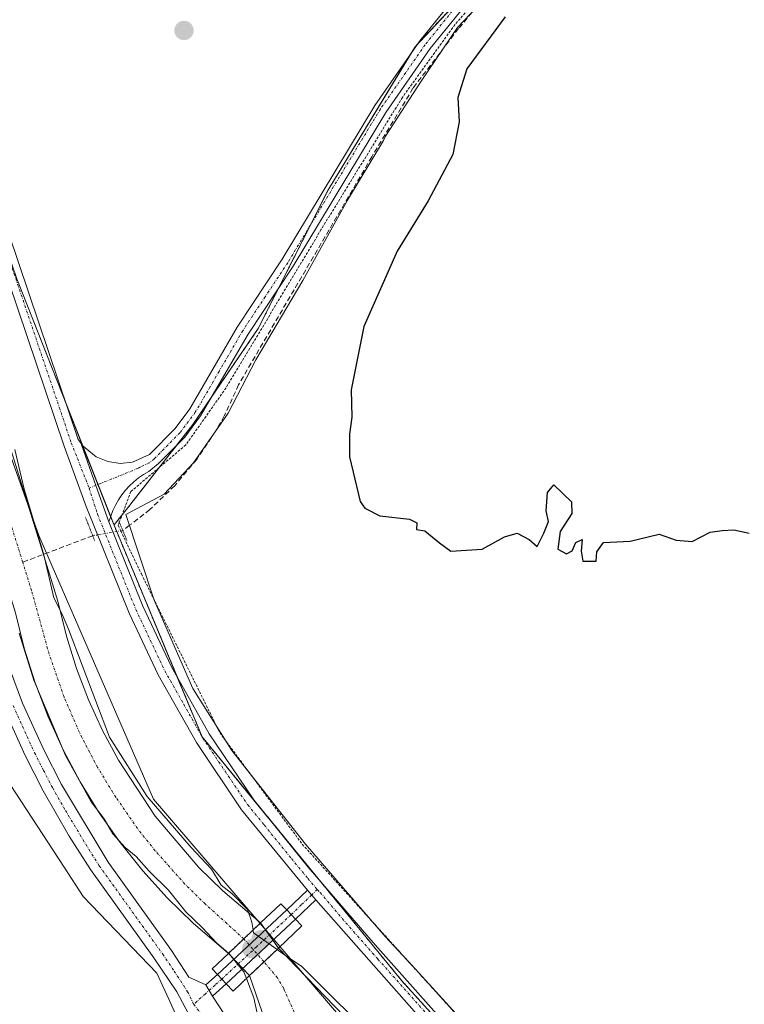
# Model space of a CAD drawing. Units: metres. Extents: x 632143 to 635591, y 4685727 to 4688106.
# Drawn here: x 634161 to 634302, y 4687555 to 4687746 of the extents above; entities that cross this region are included whole.
import ezdxf

# ---------------------------------------------------------------- set-up
doc = ezdxf.new("R2010")
doc.units = ezdxf.units.M
doc.header["$MEASUREMENT"] = 0
for name, pattern in [('TRAZO_Y_PUNTO', [1, 0.5, -0.25, 0, -0.25]), ('TRAZOS', [0.75, 0.5, -0.25]), ('TRAZOS2', [0.375, 0.25, -0.125]), ('TRAZOSX2', [1.5, 1, -0.5])]:
    doc.linetypes.add(name, pattern=pattern)
for name, color, linetype, lineweight in [('Arbolado forestal', 92, 'TRAZOS', 0), ('Arbolado forestal CxS', 92, 'Continuous', 0), ('Carátula', 7, 'Continuous', 5), ('Corriente artificial Cxs', 5, 'Continuous', 13), ('Corriente artificial eje', 142, 'TRAZO_Y_PUNTO', 0), ('Corriente artificial eje oculto', 133, 'TRAZO_Y_PUNTO', 0), ('Corriente artificial lineal', 5, 'TRAZOSX2', 13), ('Corriente artificial lineal oculto', 135, 'TRAZO_Y_PUNTO', 13), ('Corriente artificial oculto Cxs', 133, 'Continuous', 13), ('Corriente artificial superficial', 5, 'Continuous', 13), ('Corriente artificial superficial oculto', 133, 'TRAZO_Y_PUNTO', 13), ('Cultivos herbáceos CxS', 92, 'Continuous', 0), ('Curva de nivel maestra', 36, 'Continuous', 30), ('Curva de nivel normal', 36, 'Continuous', 0), ('Entidad de ámbito territorial', 19, 'Continuous', 0), ('Entidad de ámbito territorial CxS', 92, 'Continuous', 0), ('Espacio natural protegido', 2, 'Continuous', 13), ('Espacio natural protegido CxS', 2, 'Continuous', 0), ('Pista no pavimentada', 254, 'Continuous', 13), ('Pista no pavimentada Cxs', 254, 'Continuous', 0), ('Pista pavimentada eje', 135, 'TRAZO_Y_PUNTO', 0), ('Puente', 1, 'Continuous', 0), ('Puente Cxs', 1, 'Continuous', 13), ('Puente lineal', 2, 'TRAZOS2', 0), ('Punto de cota en construcción elevada', 7, 'Continuous', 0), ('Punto de cota en terreno', 7, 'Continuous', 0), ('Suelo desnudo', 252, 'Continuous', 0), ('Suelo desnudo CxS', 43, 'Continuous', 0), ('Valla', 19, 'TRAZOS', 0)]:
    doc.layers.add(name, color=color, linetype=linetype, lineweight=lineweight)

# ---------------------------------------------------------------- blocks, each defined once
blk = doc.blocks.new('*U160')
at = {"layer": 'Espacio natural protegido', "color": 2, "linetype": 'Continuous', "lineweight": 13}
blk.add_polyline3d([(634253.99, 4687544.42, 371.36), (634238.23, 4687561.67, 371.38), (634232.37, 4687568.08, 371.38), (634216.82, 4687586, 371.33), (634202.53, 4687604.19, 371.34), (634194.96, 4687616.27, 371.29), (634187.42, 4687633.43, 371.22), (634181.93, 4687650.12, 371.02), (634189.36, 4687654.07, 370.8), (634195.1, 4687660.14, 370.99), (634201.8, 4687669.79, 371.43), (634207.22, 4687680.18, 371.7), (634216.36, 4687695.6, 371.81), (634224.99, 4687711.25, 371.82), (634232.04, 4687722.82, 371.79), (634232.4, 4687723.71, 371.73), (634239.34, 4687734.39, 372.12), (634246.4, 4687744.8, 371.91), (634252.77, 4687751.53, 372.36)], dxfattribs=at)
blk = doc.blocks.new('*U161')
at = {"layer": 'Espacio natural protegido', "color": 2, "linetype": 'Continuous', "lineweight": 13}
blk.add_polyline3d([(634253.99, 4687544.42, 371.36), (634238.23, 4687561.67, 371.38), (634232.37, 4687568.08, 371.38), (634216.82, 4687586, 371.33), (634202.53, 4687604.19, 371.34), (634194.96, 4687616.27, 371.29), (634187.42, 4687633.43, 371.22), (634181.93, 4687650.12, 371.02), (634189.36, 4687654.07, 370.8), (634195.1, 4687660.14, 370.99), (634201.8, 4687669.79, 371.43), (634207.22, 4687680.18, 371.7), (634216.36, 4687695.6, 371.81), (634224.99, 4687711.25, 371.82), (634232.04, 4687722.82, 371.79), (634232.4, 4687723.71, 371.73), (634239.34, 4687734.39, 372.12), (634246.4, 4687744.8, 371.91), (634252.77, 4687751.53, 372.36)], dxfattribs=at)
blk = doc.blocks.new('*U162')
at = {"layer": 'Espacio natural protegido', "color": 2, "linetype": 'Continuous', "lineweight": 13}
blk.add_polyline3d([(634253.99, 4687544.42, 371.36), (634238.23, 4687561.67, 371.38), (634232.37, 4687568.08, 371.38), (634216.82, 4687586, 371.33), (634202.53, 4687604.19, 371.34), (634194.96, 4687616.27, 371.29), (634187.42, 4687633.43, 371.22), (634181.93, 4687650.12, 371.02), (634189.36, 4687654.07, 370.8), (634195.1, 4687660.14, 370.99), (634201.8, 4687669.79, 371.43), (634207.22, 4687680.18, 371.7), (634216.36, 4687695.6, 371.81), (634224.99, 4687711.25, 371.82), (634232.04, 4687722.82, 371.79), (634232.4, 4687723.71, 371.73), (634239.34, 4687734.39, 372.12), (634246.4, 4687744.8, 371.91), (634252.77, 4687751.53, 372.36)], dxfattribs=at)
blk = doc.blocks.new('*U163')
at = {"layer": 'Curva de nivel normal', "color": 36, "linetype": 'Continuous', "lineweight": 0}
blk.add_polyline3d([(634161.16, 4687627.04, 370), (634163.99, 4687617.88, 370), (634170.2, 4687603.27, 370), (634175.18, 4687594.25, 370), (634177.72, 4687590.94, 370), (634179.38, 4687587.99, 370), (634181.76, 4687585.37, 370), (634183.94, 4687583.63, 370), (634186.47, 4687580.74, 370), (634190.18, 4687577.04, 370), (634193.6, 4687572.83, 370), (634196.82, 4687569.72, 370), (634199.53, 4687566.81, 370), (634201.89, 4687564.8, 370)], dxfattribs=at)
blk = doc.blocks.new('5PATER')
at = {"layer": 'Carátula', "linetype": 'Continuous', "lineweight": 5}
h = blk.add_hatch(color=250, dxfattribs=at)
edge = h.paths.add_edge_path()
edge.add_ellipse((0, 0.01), major_axis=(-1.33, -1.34), ratio=0.999422, start_angle=0, end_angle=360)
blk = doc.blocks.new('5PANOT')
at = {"layer": 'Carátula', "linetype": 'Continuous', "lineweight": 5}
h = blk.add_hatch(color=1, dxfattribs=at)
edge = h.paths.add_edge_path()
edge.add_arc((0, 0), 1.89, 270.0012, 630.0012)

msp = doc.modelspace()

# ---------------------------------------------------------------- linework, layer by layer
at = {"layer": 'Arbolado forestal', "color": 92, "linetype": 'TRAZOS', "lineweight": 0}
for points in [[(634299.74, 4687800.41, 371.98), (634287.38, 4687791.9, 371.98), (634277.12, 4687782.6, 371.96), (634250.69, 4687754.44, 371.65), (634238.76, 4687741.72, 371.58), (634238.15, 4687741.07, 371.59), (634237.07, 4687739.29, 371.68), (634221.2, 4687713.09, 371.6), (634217.85, 4687706.46, 371.54), (634211.61, 4687694.11, 371.51), (634207.64, 4687686.25, 371.56), (634198.65, 4687673.06, 371.35), (634194.92, 4687667.59, 371.32), (634191.73, 4687663.5, 371.48), (634188.39, 4687659.25, 371.25), (634182.24, 4687651.37, 371.14), (634181.16, 4687650, 371.06), (634179.66, 4687648.08, 371.09), (634179.66, 4687648.08, 371.09), (634179.62, 4687648.03, 371.1)], [(634179.62, 4687648.03, 371.1), (634180.14, 4687646.78, 371.13), (634191.92, 4687618.49, 371.4), (634196.76, 4687606.85, 371.55), (634207.6, 4687593.61, 371.48), (634219.23, 4687579.4, 371.49), (634235.58, 4687559.44, 371.63), (634251.69, 4687541.62, 371.62), (634255.21, 4687538.51, 371.57), (634271.67, 4687523.95, 371.52), (634282.83, 4687514.08, 371.7), (634285.02, 4687512.14, 371.77), (634286.57, 4687510.77, 371.8), (634310.19, 4687489.88, 371.67), (634327.37, 4687479.09, 371.78), (634341.73, 4687470.08, 371.9), (634348.9, 4687465.57, 371.83), (634353.43, 4687462.73, 371.89)]]:
    msp.add_polyline3d(points, dxfattribs=at)
at = {"layer": 'Arbolado forestal CxS', "color": 92, "linetype": 'Continuous', "lineweight": 0}
msp.add_polyline3d([(634251.69, 4687541.62, 371.62), (634235.58, 4687559.44, 371.63), (634196.76, 4687606.85, 371.55), (634179.62, 4687648.03, 371.1), (634179.66, 4687648.08, 371.09), (634179.66, 4687648.08, 371.09), (634182.24, 4687651.37, 371.14), (634194.92, 4687667.59, 371.32), (634207.64, 4687686.25, 371.56), (634221.2, 4687713.09, 371.6), (634238.15, 4687741.07, 371.59), (634277.12, 4687782.6, 371.96)], dxfattribs=at)
at = {"layer": 'Corriente artificial Cxs', "color": 5, "linetype": 'Continuous', "lineweight": 13}
for points in [[(634148.34, 4687698.69, 369.78), (634165.76, 4687642.73, 369.87), (634168.7, 4687633.28, 370.11), (634170.39, 4687626.42, 369.77), (634172.34, 4687620.19, 369.63), (634174.68, 4687614.08, 369.71), (634177.38, 4687608.13, 369.73), (634180.46, 4687602.36, 369.73), (634187.64, 4687591.45, 369.85), (634196.13, 4687581.5, 369.54), (634200.8, 4687576.94, 369.86), (634208.11, 4687570.68, 370.46), (634208.11, 4687570.68, 370.46), (634201.86, 4687564.77, 370.38), (634195.03, 4687570.63, 370.22), (634189.97, 4687575.56, 370.12), (634185.22, 4687580.8, 370.2), (634180.8, 4687586.31, 369.92), (634176.74, 4687592.09, 369.81), (634173.04, 4687598.11, 369.93), (634169.71, 4687604.35, 369.93), (634166.79, 4687610.78, 369.88), (634164.26, 4687617.38, 369.81), (634162.15, 4687624.12, 369.87), (634160.46, 4687630.99, 369.78)], [(634212.09, 4687542.66, 369.76), (634205.95, 4687560.45, 369.64), (634211.6, 4687565.79, 370.24), (634233.42, 4687543.19, 370)]]:
    msp.add_polyline3d(points, dxfattribs=at)
at = {"layer": 'Corriente artificial eje', "color": 142, "linetype": 'TRAZO_Y_PUNTO', "lineweight": 0}
for points in [[(634161.86, 4687640.84, 369.35), (634151.47, 4687674.2, 369.29)], [(634204.85, 4687567.59, 369.81), (634197.37, 4687574.35, 369.44), (634193.4, 4687578.23, 369.34), (634187.62, 4687584.74, 369.47), (634184.17, 4687589.03, 369.44), (634179.98, 4687595.14, 369.3), (634176.42, 4687600.91, 369.31), (634172.87, 4687607.75, 369.42), (634169.9, 4687614.62, 369.36), (634167, 4687622.96, 369.28), (634163.59, 4687635.28, 369.5), (634161.86, 4687640.84, 369.35)], [(634215.5, 4687551.34, 369.54), (634212.61, 4687557.94, 369.4), (634211.37, 4687560.01, 369.46), (634208.78, 4687563.13, 369.64)]]:
    msp.add_polyline3d(points, dxfattribs=at)
at = {"layer": 'Corriente artificial eje oculto', "color": 133, "linetype": 'TRAZO_Y_PUNTO', "lineweight": 0}
msp.add_polyline3d([(634208.78, 4687563.13, 369.64), (634208.78, 4687563.13, 369.64), (634204.85, 4687567.59, 369.81)], dxfattribs=at)
at = {"layer": 'Corriente artificial lineal', "color": 5, "linetype": 'TRAZOSX2', "lineweight": 13}
for points in [[(634315.8, 4687807.09, 372.4), (634309.24, 4687803.13, 372.14), (634300.85, 4687797.46, 372.27), (634294.73, 4687793.68, 372.19), (634290.94, 4687790.84, 372.52), (634287.02, 4687788.32, 372.09), (634283.9, 4687785.71, 372.6), (634268.84, 4687769.73, 372.42), (634253.15, 4687752.37, 372.29), (634246.61, 4687744.62, 371.96), (634237.75, 4687733.02, 371.99), (634229.75, 4687719.69, 372.12), (634203.84, 4687675.35, 371.66), (634201.05, 4687669.29, 371.41), (634199.41, 4687666.37, 371.36), (634195.7, 4687660.83, 370.96), (634191.41, 4687655.71, 370.82), (634186.6, 4687651.08, 370.7), (634182.65, 4687648.01, 370.87), (634181.32, 4687646.98, 371.01)], [(634175.48, 4687645.99, 371.33), (634161.86, 4687640.84, 369.35)]]:
    msp.add_polyline3d(points, dxfattribs=at)
at = {"layer": 'Corriente artificial lineal oculto', "color": 135, "linetype": 'TRAZO_Y_PUNTO', "lineweight": 13}
msp.add_polyline3d([(634181.32, 4687646.98, 371.01), (634175.48, 4687645.99, 371.33)], dxfattribs=at)
at = {"layer": 'Corriente artificial oculto Cxs', "color": 133, "linetype": 'Continuous', "lineweight": 13}
msp.add_polyline3d([(634211.6, 4687565.79, 370.24), (634205.95, 4687560.45, 369.64), (634201.86, 4687564.77, 370.38), (634208.11, 4687570.68, 370.46), (634211.6, 4687565.79, 370.24)], close=True, dxfattribs=at)
at = {"layer": 'Corriente artificial superficial', "color": 5, "linetype": 'Continuous', "lineweight": 13}
for points in [[(634201.86, 4687564.77, 370.38), (634195.03, 4687570.63, 370.22), (634189.97, 4687575.56, 370.12), (634185.22, 4687580.8, 370.2), (634180.8, 4687586.31, 369.92), (634176.74, 4687592.09, 369.81), (634173.04, 4687598.11, 369.93), (634169.71, 4687604.35, 369.93), (634166.79, 4687610.78, 369.88), (634164.26, 4687617.38, 369.81), (634162.15, 4687624.12, 369.87), (634160.46, 4687630.99, 369.78), (634147.53, 4687672.52, 369.85), (634140.21, 4687696.05, 370.02), (634105.98, 4687797.16, 369.43), (634087.23, 4687855.73, 369.62), (634083.56, 4687869.07, 369.93), (634077.87, 4687897.47, 369.81), (634067.73, 4687944.01, 369.31), (634050.25, 4688021.71, 369.61), (634037.74, 4688076.45, 369.7)], [(634047.15, 4688076.63, 368.93), (634053.42, 4688048.99, 369.08), (634058.6, 4688023.56, 369.11), (634076.08, 4687945.86, 369.37), (634086.24, 4687899.22, 369.35), (634088.02, 4687890.35, 369.61), (634091.88, 4687871.05, 369.78), (634095.43, 4687858.17, 369.82), (634114.1, 4687799.83, 369.77), (634148.34, 4687698.69, 369.78), (634165.76, 4687642.73, 369.87), (634168.7, 4687633.28, 370.11), (634170.39, 4687626.42, 369.77), (634172.34, 4687620.19, 369.63), (634174.68, 4687614.08, 369.71), (634177.38, 4687608.13, 369.73), (634180.46, 4687602.36, 369.73), (634187.64, 4687591.45, 369.85), (634196.13, 4687581.5, 369.54), (634200.8, 4687576.94, 369.86), (634208.11, 4687570.68, 370.46)], [(634208.11, 4687570.68, 370.46), (634204.85, 4687567.59, 369.81), (634201.86, 4687564.77, 370.38)], [(634205.95, 4687560.45, 369.64), (634208.78, 4687563.13, 369.64), (634211.6, 4687565.79, 370.24)], [(634211.6, 4687565.79, 370.24), (634233.42, 4687543.19, 370), (634247.18, 4687526.29, 370.15), (634255.6, 4687517.57, 370.07), (634283.44, 4687486.94, 370.29), (634289.07, 4687481.94, 370.27), (634295.22, 4687477.97, 370.1), (634345.07, 4687457.18, 370.62), (634512.97, 4687388.66, 370.11), (634558.83, 4687368.03, 370.6), (634566.98, 4687363.37, 370.47), (634573.62, 4687358.6, 370.46), (634581.56, 4687351.4, 370.34), (634587.86, 4687344.13, 370.56), (634633.17, 4687271.02, 371.11), (634645.28, 4687253.9, 371.1)], [(634212.09, 4687542.66, 369.76), (634205.95, 4687560.45, 369.64)]]:
    msp.add_polyline3d(points, dxfattribs=at)
at = {"layer": 'Corriente artificial superficial oculto', "color": 133, "linetype": 'TRAZO_Y_PUNTO', "lineweight": 13}
for points in [[(634208.11, 4687570.68, 370.46), (634204.85, 4687567.59, 369.81), (634201.86, 4687564.77, 370.38)], [(634208.11, 4687570.68, 370.46), (634211.6, 4687565.79, 370.24)], [(634205.95, 4687560.45, 369.64), (634201.86, 4687564.77, 370.38)], [(634205.95, 4687560.45, 369.64), (634208.78, 4687563.13, 369.64), (634211.6, 4687565.79, 370.24)]]:
    msp.add_polyline3d(points, dxfattribs=at)
at = {"layer": 'Cultivos herbáceos CxS', "color": 92, "linetype": 'Continuous', "lineweight": 0}
for points in [[(634179.62, 4687648.03, 371.1), (634178.95, 4687649.72, 371.25), (634176.49, 4687655.95, 371.49), (634173.51, 4687663.48, 371.32), (634170.43, 4687671.28, 371.33), (634160.69, 4687695.97, 371.35), (634132.63, 4687778.04, 371.3), (634123.58, 4687808.67, 371.25), (634111.51, 4687849.51, 371.36), (634101.89, 4687892.86, 371.03), (634101.81, 4687893.25, 371.01), (634101.66, 4687893.89, 370.98), (634066.77, 4688051.1, 370.47), (634061.05, 4688076.89, 370.25)], [(634299.74, 4687800.41, 371.98), (634287.38, 4687791.9, 371.98), (634277.12, 4687782.6, 371.96), (634250.69, 4687754.44, 371.65), (634238.76, 4687741.72, 371.58), (634238.15, 4687741.07, 371.59), (634237.07, 4687739.29, 371.68), (634221.2, 4687713.09, 371.6), (634217.85, 4687706.46, 371.54), (634211.61, 4687694.11, 371.51), (634207.64, 4687686.25, 371.56), (634198.65, 4687673.06, 371.35), (634194.92, 4687667.59, 371.32), (634191.73, 4687663.5, 371.48), (634188.39, 4687659.25, 371.25), (634182.24, 4687651.37, 371.14), (634181.16, 4687650, 371.06), (634179.66, 4687648.08, 371.09), (634179.66, 4687648.08, 371.09), (634179.62, 4687648.03, 371.1)], [(634277.12, 4687782.6, 371.96), (634238.15, 4687741.07, 371.59), (634221.2, 4687713.09, 371.6), (634207.64, 4687686.25, 371.56), (634194.92, 4687667.59, 371.32), (634182.24, 4687651.37, 371.14), (634179.66, 4687648.08, 371.09), (634179.66, 4687648.08, 371.09), (634179.62, 4687648.03, 371.1), (634160.69, 4687695.97, 371.35)], [(634343.45, 4687181.21, 371.47), (634268.79, 4687311.35, 371.15), (634256.54, 4687330.35, 370.93), (634246.64, 4687345.71, 370.93), (634225.59, 4687392.25, 370.98), (634218.97, 4687414, 371.24), (634216.94, 4687420.69, 370.93), (634213.89, 4687430.72, 370.65), (634200.61, 4687509.16, 370.65), (634195.33, 4687544.6, 371.19), (634190.24, 4687555.87, 371.17), (634187.96, 4687560.93, 371.1), (634173.63, 4687575.83, 370.66), (634169.92, 4687581.51, 370.66), (634149.14, 4687613.3, 370.7), (634141.65, 4687639.22, 370.71), (634135.44, 4687665.73, 370.56), (634134.73, 4687668.73, 370.46), (634134.68, 4687668.7, 370.47)], [(634149.14, 4687613.3, 370.7), (634169.92, 4687581.51, 370.66), (634173.63, 4687575.83, 370.66), (634187.96, 4687560.93, 371.1), (634190.24, 4687555.87, 371.17), (634195.33, 4687544.59, 371.19), (634200.61, 4687509.15, 370.65), (634213.89, 4687430.72, 370.65), (634225.59, 4687392.25, 370.98), (634246.65, 4687345.71, 370.93), (634256.54, 4687330.35, 370.93), (634268.79, 4687311.35, 371.15), (634374.12, 4687127.77, 371.26)]]:
    msp.add_polyline3d(points, dxfattribs=at)
at = {"layer": 'Curva de nivel maestra', "color": 36, "linetype": 'Continuous', "lineweight": 30}
for points in [[(634255.67, 4687746.91, 375), (634248.25, 4687736.78, 375), (634246.48, 4687731.22, 375), (634246.74, 4687726.46, 375), (634245.51, 4687720.11, 375), (634240.73, 4687711.11, 375), (634234.68, 4687701.34, 375), (634228.22, 4687686.7, 375), (634225.75, 4687674.35, 375), (634225.85, 4687669.02, 375), (634225.41, 4687665.71, 375), (634225.41, 4687661.35, 375), (634227.46, 4687652.62, 375), (634228.36, 4687651.32, 375), (634231.31, 4687649.87, 375), (634237.08, 4687649.18, 375), (634238.48, 4687648.52, 375), (634238.44, 4687647.2, 375), (634240.04, 4687646.93, 375), (634242.88, 4687644.61, 375), (634245.1, 4687643, 375), (634251.23, 4687643.34, 375), (634255.57, 4687645.79, 375), (634258.02, 4687646.49, 375), (634260.36, 4687645.26, 375), (634261.89, 4687643.91, 375), (634263.18, 4687646.46, 375), (634264.1, 4687648.72, 375), (634263.65, 4687650.84, 375), (634263.92, 4687654.41, 375), (634265.16, 4687655.85, 375), (634268.54, 4687652.58, 375), (634268.61, 4687650.32, 375), (634266.36, 4687646.79, 375), (634265.92, 4687643.37, 375), (634267.62, 4687642.46, 375), (634268.67, 4687643.04, 375), (634269.41, 4687644.66, 375), (634270.62, 4687645.26, 375), (634270.44, 4687642.99, 375), (634270.76, 4687641.04, 375)], [(634270.76, 4687641.04, 375), (634273.38, 4687641.04, 375), (634273.49, 4687642.87, 375), (634274.79, 4687644.68, 375), (634279.95, 4687644.9, 375), (634285.64, 4687646.28, 375), (634288.95, 4687645.1, 375), (634292.06, 4687644.86, 375), (634295.56, 4687646.67, 375), (634297.89, 4687646.98, 375), (634300.11, 4687647.14, 375), (634303.11, 4687646.46, 375)]]:
    msp.add_polyline3d(points, dxfattribs=at)
at = {"layer": 'Curva de nivel normal', "color": 36, "linetype": 'Continuous', "lineweight": 0}
for points in [[(634160.35, 4687662.75, 370), (634162.13, 4687655.02, 370), (634165.92, 4687642.5, 370), (634167.93, 4687633.89, 370), (634169.56, 4687630.75, 370), (634170.79, 4687627.84, 370), (634178.75, 4687606.79, 370), (634186.05, 4687595.27, 370), (634194.63, 4687585.36, 370), (634198.57, 4687581.14, 370), (634200.47, 4687578.04, 370), (634202.52, 4687576.42, 370), (634205.54, 4687573.33, 370), (634206.4, 4687570.84, 370), (634206.65, 4687569.31, 370)], [(634206.65, 4687569.31, 370), (634206.74, 4687568.79, 370), (634211.31, 4687565.52, 370)], [(634201.89, 4687564.8, 370), (634201.89, 4687564.8, 370)], [(634201.89, 4687564.8, 370), (634202.1, 4687564.62, 370), (634204.88, 4687561.15, 370), (634205.35, 4687559.9, 370)], [(634227.44, 4687551.01, 370), (634220.38, 4687557.95, 370), (634216.08, 4687562.31, 370), (634213.05, 4687564.28, 370), (634211.31, 4687565.52, 370)], [(634205.35, 4687559.9, 370), (634206.78, 4687556.1, 370), (634207.74, 4687551.62, 370)], [(634205.35, 4687559.9, 370), (634205.35, 4687559.9, 370)]]:
    msp.add_polyline3d(points, dxfattribs=at)
at = {"layer": 'Entidad de ámbito territorial', "color": 19, "linetype": 'Continuous', "lineweight": 0}
msp.add_polyline3d([(634653.29, 4687244.42, 370.67), (634640.41, 4687258.16, 370.7), (634591.67, 4687331.27, 370.52), (634566.64, 4687360.91, 370.26), (634504.73, 4687390.55, 370.34), (634354.56, 4687449.17, 370), (634295.94, 4687477.49, 370.11), (634243.24, 4687529.53, 369.97), (634187.26, 4687594.73, 370.1), (634165.02, 4687646.01, 370.05), (634118.92, 4687775.77, 369.36), (634074.79, 4687933.19, 368.88), (634043.7, 4688066.06, 368.99), (634041.48, 4688076.52, 368.81)], dxfattribs=at)
at = {"layer": 'Entidad de ámbito territorial CxS', "color": 92, "linetype": 'Continuous', "lineweight": 0}
msp.add_polyline3d([(634640.41, 4687258.15, 370.7), (634591.67, 4687331.27, 370.52), (634566.64, 4687360.91, 370.26), (634504.73, 4687390.55, 370.34), (634354.56, 4687449.17, 370), (634295.94, 4687477.49, 370.11), (634243.24, 4687529.53, 369.97), (634187.26, 4687594.73, 370.1), (634165.02, 4687646.01, 370.05), (634118.92, 4687775.77, 369.36)], dxfattribs=at)
at = {"layer": 'Espacio natural protegido CxS', "color": 2, "linetype": 'Continuous', "lineweight": 0}
msp.add_polyline3d([(634253.99, 4687544.42, 371.36), (634238.23, 4687561.67, 371.38), (634232.37, 4687568.08, 371.38), (634216.82, 4687586, 371.33), (634202.53, 4687604.19, 371.34), (634194.96, 4687616.27, 371.29), (634187.42, 4687633.43, 371.22), (634181.93, 4687650.12, 371.02), (634189.36, 4687654.06, 370.8), (634195.1, 4687660.14, 370.99), (634201.8, 4687669.79, 371.43), (634207.22, 4687680.18, 371.7), (634216.36, 4687695.59, 371.81), (634224.99, 4687711.25, 371.82), (634232.04, 4687722.82, 371.79), (634232.4, 4687723.71, 371.73), (634239.34, 4687734.39, 372.12), (634246.4, 4687744.8, 371.91), (634252.77, 4687751.53, 372.36)], dxfattribs=at)
msp.add_polyline3d([(634253.99, 4687544.42, 371.36), (634238.23, 4687561.67, 371.38), (634232.37, 4687568.08, 371.38), (634216.82, 4687586, 371.33), (634202.53, 4687604.19, 371.34), (634194.96, 4687616.27, 371.29), (634187.42, 4687633.43, 371.22), (634181.93, 4687650.12, 371.02), (634189.36, 4687654.06, 370.8), (634195.1, 4687660.14, 370.99), (634201.8, 4687669.79, 371.43), (634207.22, 4687680.18, 371.7), (634216.36, 4687695.59, 371.81), (634224.99, 4687711.25, 371.82), (634232.04, 4687722.82, 371.79), (634232.4, 4687723.71, 371.73), (634239.34, 4687734.39, 372.12), (634246.4, 4687744.8, 371.91), (634252.77, 4687751.53, 372.36)], dxfattribs=at)
msp.add_polyline3d([(634253.99, 4687544.42, 371.36), (634238.23, 4687561.67, 371.38), (634232.37, 4687568.08, 371.38), (634216.82, 4687586, 371.33), (634202.53, 4687604.19, 371.34), (634194.96, 4687616.27, 371.29), (634187.42, 4687633.43, 371.22), (634181.93, 4687650.12, 371.02), (634189.36, 4687654.06, 370.8), (634195.1, 4687660.14, 370.99), (634201.8, 4687669.79, 371.43), (634207.22, 4687680.18, 371.7), (634216.36, 4687695.59, 371.81), (634224.99, 4687711.25, 371.82), (634232.04, 4687722.82, 371.79), (634232.4, 4687723.71, 371.73), (634239.34, 4687734.39, 372.12), (634246.4, 4687744.8, 371.91), (634252.77, 4687751.53, 372.36)], dxfattribs=at)
at = {"layer": 'Pista no pavimentada', "color": 254, "linetype": 'Continuous', "lineweight": 13}
for points in [[(634197.88, 4687545.47, 371.53), (634196.77, 4687548.05, 371.66), (634191.84, 4687557.28, 371.45), (634187.38, 4687563.89, 371.21), (634175.04, 4687581.06, 370.78), (634170.91, 4687587.55, 370.8), (634165.85, 4687596.38, 370.73), (634162.35, 4687603.23, 370.72), (634158.17, 4687612.45, 370.65), (634151.72, 4687629.69, 370.92), (634147.02, 4687643.98, 370.94), (634141.57, 4687662.91, 371.28), (634132.37, 4687692.13, 371.23), (634119.68, 4687730.41, 371.46), (634087.98, 4687823.29, 371.46), (634082.15, 4687842.46, 371.5), (634073.52, 4687876.23, 371.48), (634064.52, 4687918.42, 371.43), (634055.91, 4687956.42, 371.57), (634046.03, 4687997.97, 371.03), (634036.75, 4688036.87, 371.33), (634026.6, 4688076.24, 371.34)], [(634031.06, 4688076.32, 371.36), (634040.53, 4688037.5, 371.31), (634049.81, 4687998.58, 370.95), (634059.69, 4687957.02, 371.22), (634068.32, 4687918.98, 371.29), (634077.3, 4687876.83, 371.36), (634085.9, 4687843.16, 371.17), (634091.71, 4687824.09, 371.42), (634123.4, 4687731.24, 371.02), (634136.1, 4687692.93, 371.27), (634145.32, 4687663.66, 371.02), (634150.76, 4687644.74, 370.91), (634155.43, 4687630.55, 370.6), (634161.83, 4687613.43, 370.44), (634165.95, 4687604.34, 370.54), (634169.4, 4687597.61, 370.47), (634178.46, 4687582.49, 370.65), (634190.78, 4687565.35, 371.37), (634194.16, 4687560.17, 371.6), (634197.49, 4687558.68, 371.6)], [(634217.22, 4687577.06, 371.61), (634204.41, 4687592.7, 371.56), (634195.62, 4687605.76, 371.55), (634188.18, 4687618.94, 371.42), (634182.53, 4687630.9, 371.4), (634174.19, 4687651.64, 371.43), (634169.93, 4687663.43, 371.35), (634142.92, 4687743.29, 371.23), (634127.51, 4687787.4, 371.23), (634106.58, 4687850.27, 371.22), (634101, 4687870.17, 371.2), (634096.61, 4687894.14, 371.21), (634071.48, 4688005.92, 370.96), (634053.92, 4688076.76, 370.14)], [(634057.48, 4688076.82, 370.72), (634074.29, 4688006.9, 370.79), (634081.34, 4687976.22, 371.07), (634099.44, 4687895.05, 371.02), (634103.82, 4687871.15, 371.25), (634109.35, 4687851.41, 371.29), (634130.26, 4687788.61, 371.23), (634145.67, 4687744.52, 371.24), (634172.67, 4687664.67, 371.35), (634173.03, 4687664.18, 371.34), (634173.3, 4687663.65, 371.33)], [(634173.3, 4687663.65, 371.33), (634176.15, 4687661.33, 371.31), (634178.4, 4687660.4, 371.37), (634180.8, 4687660.05, 371.4), (634183.22, 4687660.29, 371.43), (634186.51, 4687661.77, 371.44), (634191.48, 4687666.81, 371.51), (634194.37, 4687670.67, 371.43), (634203.58, 4687686.51, 371.41), (634212.34, 4687699.74, 371.48), (634230.35, 4687729.62, 371.59), (634239.1, 4687742.21, 371.58), (634248.57, 4687753.95, 371.57)], [(634250.47, 4687752.33, 371.78), (634241.1, 4687740.71, 371.74), (634232.45, 4687728.26, 371.81), (634214.46, 4687698.41, 371.44), (634205.7, 4687685.19, 371.43), (634196.46, 4687669.29, 371.4), (634193.38, 4687665.18, 371.29), (634188.29, 4687660.02, 371.3), (634186.35, 4687658.49, 371.54), (634185.35, 4687657.89, 371.45), (634184.4, 4687657.22, 371.39), (634183.49, 4687656.48, 371.37), (634182.65, 4687655.68, 371.39), (634181.86, 4687654.82, 371.46), (634181.14, 4687653.91, 371.51), (634180.48, 4687652.94, 371.45), (634179.9, 4687651.93, 371.36), (634179.4, 4687650.88, 371.3), (634178.97, 4687649.8, 371.25), (634178.62, 4687648.68, 371.22)], [(634178.62, 4687648.68, 371.22), (634176.06, 4687655.77, 371.49), (634173.3, 4687663.65, 371.33)], [(634178.62, 4687648.68, 371.22), (634176.06, 4687655.77, 371.49), (634173.3, 4687663.65, 371.33)], [(634178.62, 4687648.68, 371.22), (634185.21, 4687632.31, 371.34), (634190.78, 4687620.5, 371.37), (634198.13, 4687607.49, 371.49), (634206.8, 4687594.6, 371.5), (634217.39, 4687581.55, 371.48), (634230.4, 4687566.41, 371.54), (634266.69, 4687525.6, 371.62), (634275.96, 4687515.61, 371.7)], [(634213.19, 4687573.21, 371.5), (634217.22, 4687577.06, 371.61)], [(634217.22, 4687577.06, 371.61), (634218.85, 4687575.17, 371.59)], [(634217.22, 4687577.06, 371.61), (634218.85, 4687575.17, 371.59)], [(634218.85, 4687575.17, 371.59), (634214.91, 4687571.39, 371.39)], [(634637.07, 4687281.95, 372.21), (634627.05, 4687299.3, 372.25), (634621.88, 4687307.63, 372.22), (634591.97, 4687351.72, 372.16), (634588.83, 4687355.78, 372.08), (634583.3, 4687361.38, 372.15), (634579.11, 4687365.12, 372.14), (634572.73, 4687370.13, 372.11), (634565.09, 4687375.2, 372.13), (634553.99, 4687381.61, 372.16), (634544.23, 4687386.6, 372.01), (634532.71, 4687391.63, 371.99), (634371.04, 4687455.07, 371.77), (634328.49, 4687472.13, 371.86), (634321.33, 4687475.22, 371.87), (634316.82, 4687477.55, 371.88), (634310.47, 4687481.69, 371.85), (634292.76, 4687494.82, 371.8), (634274.68, 4687512.49, 371.63), (634264.46, 4687523.51, 371.61), (634218.85, 4687575.17, 371.59)], [(634199.71, 4687560.67, 371.39), (634213.19, 4687573.21, 371.5)], [(634214.91, 4687571.39, 371.39), (634214.05, 4687572.3, 371.44), (634213.19, 4687573.21, 371.5)], [(634214.91, 4687571.39, 371.39), (634214.05, 4687572.3, 371.44), (634213.19, 4687573.21, 371.5)], [(634214.91, 4687571.39, 371.39), (634201.43, 4687558.86, 371.46), (634201.43, 4687558.86, 371.46)], [(634197.49, 4687558.68, 371.6), (634199.71, 4687560.67, 371.39)], [(634201.43, 4687558.86, 371.46), (634198.77, 4687556.47, 371.62)], [(634199.71, 4687560.67, 371.39), (634200.57, 4687559.76, 371.4), (634201.43, 4687558.86, 371.46)], [(634199.71, 4687560.67, 371.39), (634200.57, 4687559.76, 371.4), (634201.43, 4687558.86, 371.46)], [(634198.77, 4687556.47, 371.62), (634197.49, 4687558.68, 371.6)], [(634198.77, 4687556.47, 371.62), (634197.49, 4687558.68, 371.6)], [(634198.77, 4687556.47, 371.62), (634204.66, 4687547.46, 371.48)]]:
    msp.add_polyline3d(points, dxfattribs=at)
at = {"layer": 'Pista no pavimentada Cxs', "color": 254, "linetype": 'Continuous', "lineweight": 0}
for points in [[(634250.47, 4687752.33, 371.78), (634241.1, 4687740.71, 371.74), (634232.45, 4687728.26, 371.81), (634214.46, 4687698.41, 371.44), (634205.7, 4687685.19, 371.43), (634196.46, 4687669.29, 371.4), (634193.38, 4687665.18, 371.29), (634188.29, 4687660.02, 371.3), (634186.35, 4687658.49, 371.54), (634185.35, 4687657.89, 371.45), (634184.4, 4687657.22, 371.39), (634183.49, 4687656.48, 371.37), (634182.65, 4687655.68, 371.39), (634181.86, 4687654.82, 371.46), (634181.14, 4687653.91, 371.51), (634180.48, 4687652.94, 371.45), (634179.9, 4687651.93, 371.36), (634179.4, 4687650.88, 371.3), (634178.97, 4687649.8, 371.25), (634178.62, 4687648.68, 371.22), (634178.62, 4687648.68, 371.22), (634176.06, 4687655.77, 371.49), (634173.3, 4687663.65, 371.33), (634176.15, 4687661.33, 371.31), (634178.4, 4687660.4, 371.37), (634180.8, 4687660.05, 371.4), (634183.22, 4687660.29, 371.43), (634186.51, 4687661.77, 371.44), (634191.48, 4687666.81, 371.51), (634194.37, 4687670.67, 371.43), (634203.58, 4687686.51, 371.41), (634212.34, 4687699.74, 371.48), (634230.35, 4687729.62, 371.59), (634239.1, 4687742.21, 371.58), (634248.57, 4687753.95, 371.57)], [(634145.67, 4687744.52, 371.24), (634172.67, 4687664.67, 371.35), (634173.03, 4687664.18, 371.34), (634173.3, 4687663.65, 371.33), (634173.3, 4687663.65, 371.33), (634176.06, 4687655.77, 371.49), (634178.62, 4687648.68, 371.22), (634185.21, 4687632.31, 371.34), (634190.78, 4687620.5, 371.37), (634198.13, 4687607.49, 371.49), (634206.8, 4687594.6, 371.5), (634217.39, 4687581.55, 371.48), (634230.4, 4687566.41, 371.54), (634266.69, 4687525.6, 371.62)], [(634264.46, 4687523.51, 371.61), (634218.85, 4687575.17, 371.59), (634217.22, 4687577.06, 371.61), (634204.41, 4687592.7, 371.56), (634195.62, 4687605.76, 371.55), (634188.18, 4687618.94, 371.42), (634182.53, 4687630.9, 371.4), (634174.19, 4687651.64, 371.43), (634169.93, 4687663.43, 371.35), (634142.92, 4687743.29, 371.23)], [(634155.43, 4687630.55, 370.6), (634161.83, 4687613.43, 370.44), (634165.95, 4687604.34, 370.54), (634169.4, 4687597.61, 370.47), (634178.46, 4687582.49, 370.65), (634190.78, 4687565.35, 371.37), (634194.16, 4687560.17, 371.6), (634197.49, 4687558.68, 371.6), (634197.49, 4687558.68, 371.6), (634198.77, 4687556.47, 371.62), (634204.66, 4687547.46, 371.48)], [(634196.77, 4687548.05, 371.66), (634191.84, 4687557.28, 371.45), (634187.38, 4687563.89, 371.21), (634175.04, 4687581.06, 370.78), (634170.91, 4687587.55, 370.8), (634165.85, 4687596.38, 370.73), (634162.35, 4687603.23, 370.72), (634158.17, 4687612.45, 370.65)]]:
    msp.add_polyline3d(points, dxfattribs=at)
for points in [[(634218.85, 4687575.17, 371.59), (634214.91, 4687571.39, 371.39), (634213.19, 4687573.21, 371.5), (634217.22, 4687577.06, 371.61), (634218.85, 4687575.17, 371.59)], [(634214.91, 4687571.39, 371.39), (634201.43, 4687558.86, 371.46), (634201.43, 4687558.86, 371.46), (634199.71, 4687560.67, 371.39), (634213.19, 4687573.21, 371.5), (634214.91, 4687571.39, 371.39)], [(634201.43, 4687558.86, 371.46), (634198.77, 4687556.47, 371.62), (634197.49, 4687558.68, 371.6), (634199.71, 4687560.67, 371.39), (634201.43, 4687558.86, 371.46)]]:
    msp.add_polyline3d(points, close=True, dxfattribs=at)
at = {"layer": 'Pista pavimentada eje', "color": 135, "linetype": 'TRAZO_Y_PUNTO', "lineweight": 0}
for points in [[(634055.7, 4688076.79, 370.63), (634057.9, 4688067.94, 370.76), (634060, 4688059.2, 370.73), (634062.19, 4688050.34, 370.91), (634068.5, 4688024.12, 370.85), (634072.89, 4688006.41, 370.89), (634076.08, 4687992.18, 370.98), (634079.61, 4687976.84, 370.96), (634082.69, 4687963.13, 370.94), (634086.09, 4687947.87, 371), (634089.24, 4687933.9, 370.9), (634094.88, 4687908.57, 370.97), (634098.03, 4687894.6, 371.13), (634102.41, 4687870.66, 371.25), (634105.18, 4687860.79, 371.25), (634107.97, 4687850.84, 371.26), (634128.89, 4687788.01, 371.23), (634136.59, 4687765.96, 371.32), (634144.3, 4687743.91, 371.24), (634171.3, 4687664.05, 371.4), (634174.77, 4687655.25, 371.47)], [(634312.43, 4687809.52, 372.09), (634305.59, 4687805.41, 372.01), (634300.56, 4687802.26, 372.01), (634294.44, 4687798.17, 372), (634285.33, 4687791.02, 371.84), (634282.51, 4687788.47, 371.87), (634279.76, 4687785.98, 371.94), (634271.78, 4687777.79, 371.84), (634249.52, 4687753.14, 371.65), (634240.1, 4687741.46, 371.68), (634231.4, 4687728.94, 371.72), (634213.4, 4687699.08, 371.47), (634209.02, 4687692.47, 371.46), (634204.64, 4687685.85, 371.43), (634200.04, 4687677.93, 371.46), (634195.42, 4687669.98, 371.43), (634192.43, 4687666, 371.42), (634187.4, 4687660.9, 371.4), (634186.43, 4687660.13, 371.49), (634184.79, 4687659.39, 371.5), (634184.29, 4687659.09, 371.51), (634174.77, 4687655.25, 371.47)], [(634174.77, 4687655.25, 371.47), (634176.41, 4687650.16, 371.49), (634183.87, 4687631.61, 371.38), (634186.66, 4687625.7, 371.47), (634189.48, 4687619.72, 371.41), (634193.16, 4687613.22, 371.5), (634196.88, 4687606.63, 371.55), (634201.21, 4687600.18, 371.56), (634205.61, 4687593.65, 371.56), (634208.81, 4687589.74, 371.53), (634214.1, 4687583.22, 371.54), (634217.31, 4687579.31, 371.58), (634219.14, 4687577.18, 371.57)], [(634160, 4687612.94, 370.57), (634164.15, 4687603.79, 370.65), (634165.9, 4687600.36, 370.7), (634167.63, 4687597, 370.66), (634170.16, 4687592.58, 370.7), (634174.69, 4687585.02, 370.72), (634176.75, 4687581.78, 370.81), (634189.08, 4687564.62, 371.3), (634191.31, 4687561.32, 371.47), (634193.92, 4687557.32, 371.54), (634195.11, 4687554.87, 371.6)], [(634219.14, 4687577.18, 371.57), (634218.04, 4687576.12, 371.59), (634216.03, 4687574.2, 371.58), (634214.05, 4687572.3, 371.44)], [(634219.14, 4687577.18, 371.57), (634219.7, 4687576.58, 371.57), (634226.2, 4687569.01, 371.64), (634230.93, 4687563.65, 371.65), (634249.07, 4687543.25, 371.61), (634265.58, 4687524.56, 371.64), (634270.21, 4687519.56, 371.67), (634275.32, 4687514.05, 371.71), (634278.74, 4687510.69, 371.72)], [(634214.05, 4687572.3, 371.44), (634207.32, 4687566.04, 369.94), (634200.57, 4687559.76, 371.4)], [(634200.57, 4687559.76, 371.4), (634199.25, 4687558.58, 371.55), (634197.39, 4687556.91, 371.64), (634195.11, 4687554.87, 371.6)], [(634195.11, 4687554.87, 371.6), (634203.87, 4687543.5, 371.72), (634205.52, 4687542.16, 371.68)]]:
    msp.add_polyline3d(points, dxfattribs=at)
at = {"layer": 'Puente', "color": 1, "linetype": 'Continuous', "lineweight": 0}
msp.add_polyline3d([(634205.95, 4687560.45, 371.64), (634202.76, 4687557.45, 371.61), (634201.43, 4687558.86, 371.56), (634200.57, 4687559.76, 371.56), (634199.71, 4687560.67, 371.6), (634198.67, 4687561.77, 371.67), (634201.86, 4687564.77, 371.6), (634204.85, 4687567.59, 371.64), (634208.11, 4687570.68, 371.43), (634212.05, 4687574.42, 371.55), (634213.19, 4687573.21, 371.56), (634214.05, 4687572.3, 371.56), (634214.91, 4687571.39, 371.57), (634216.14, 4687570.1, 371.6), (634211.6, 4687565.79, 371.55), (634208.78, 4687563.13, 371.22), (634205.95, 4687560.45, 371.64)], dxfattribs=at)
at = {"layer": 'Puente Cxs', "color": 1, "linetype": 'Continuous', "lineweight": 13}
msp.add_polyline3d([(634205.95, 4687560.45, 371.64), (634202.76, 4687557.45, 371.61), (634201.43, 4687558.86, 371.56), (634200.57, 4687559.76, 371.56), (634199.71, 4687560.67, 371.6), (634198.67, 4687561.77, 371.67), (634201.86, 4687564.77, 371.6), (634204.85, 4687567.59, 371.64), (634208.11, 4687570.68, 371.43), (634212.05, 4687574.42, 371.55), (634213.19, 4687573.21, 371.56), (634214.05, 4687572.3, 371.56), (634214.91, 4687571.39, 371.57), (634216.14, 4687570.1, 371.6), (634211.6, 4687565.79, 371.55), (634208.78, 4687563.13, 371.22), (634205.95, 4687560.45, 371.64)], close=True, dxfattribs=at)
at = {"layer": 'Puente lineal', "color": 2, "linetype": 'TRAZOS2', "lineweight": 0}
for points in [[(634174.07, 4687649.55, 371.46), (634175.48, 4687645.98, 371.5), (634175.89, 4687644.9, 371.49)], [(634180.62, 4687648.67, 371.45), (634180.64, 4687648.62, 371.45), (634181.32, 4687646.98, 371.46), (634182.12, 4687645.05, 371.46)]]:
    msp.add_polyline3d(points, dxfattribs=at)
at = {"layer": 'Suelo desnudo', "color": 252, "linetype": 'Continuous', "lineweight": 0}
for points in [[(634179.62, 4687648.03, 371.1), (634178.95, 4687649.72, 371.25), (634176.49, 4687655.95, 371.49), (634173.51, 4687663.48, 371.32), (634170.43, 4687671.28, 371.33), (634160.69, 4687695.97, 371.35), (634132.63, 4687778.04, 371.3), (634123.58, 4687808.67, 371.25), (634111.51, 4687849.51, 371.36), (634101.89, 4687892.86, 371.03), (634101.81, 4687893.25, 371.01), (634101.66, 4687893.89, 370.98), (634066.77, 4688051.1, 370.47), (634061.05, 4688076.89, 370.25)], [(634343.45, 4687181.21, 371.47), (634268.79, 4687311.35, 371.15), (634256.54, 4687330.35, 370.93), (634246.64, 4687345.71, 370.93), (634225.59, 4687392.25, 370.98), (634218.97, 4687414, 371.24), (634216.94, 4687420.69, 370.93), (634213.89, 4687430.72, 370.65), (634200.61, 4687509.16, 370.65), (634195.33, 4687544.6, 371.19), (634190.24, 4687555.87, 371.17), (634187.96, 4687560.93, 371.1), (634173.63, 4687575.83, 370.66), (634169.92, 4687581.51, 370.66), (634149.14, 4687613.3, 370.7), (634141.65, 4687639.22, 370.71), (634135.44, 4687665.73, 370.56), (634134.73, 4687668.73, 370.46), (634134.68, 4687668.7, 370.47)], [(634179.62, 4687648.03, 371.1), (634180.14, 4687646.78, 371.13), (634191.92, 4687618.49, 371.4), (634196.76, 4687606.85, 371.55), (634207.6, 4687593.61, 371.48), (634219.23, 4687579.4, 371.49), (634235.58, 4687559.44, 371.63), (634251.69, 4687541.62, 371.62), (634255.21, 4687538.51, 371.57), (634271.67, 4687523.95, 371.52), (634282.83, 4687514.08, 371.7), (634285.02, 4687512.14, 371.77), (634286.57, 4687510.77, 371.8), (634310.19, 4687489.88, 371.67), (634327.37, 4687479.09, 371.78), (634341.73, 4687470.08, 371.9), (634348.9, 4687465.57, 371.83), (634353.43, 4687462.73, 371.89)]]:
    msp.add_polyline3d(points, dxfattribs=at)
at = {"layer": 'Suelo desnudo CxS', "color": 43, "linetype": 'Continuous', "lineweight": 0}
for points in [[(634160.69, 4687695.97, 371.35), (634179.62, 4687648.03, 371.1), (634179.62, 4687648.03, 371.1), (634196.76, 4687606.85, 371.55), (634235.58, 4687559.44, 371.63), (634251.69, 4687541.62, 371.62), (634310.19, 4687489.88, 371.67), (634353.43, 4687462.73, 371.89), (634392.44, 4687445.76, 371.82), (634478.6, 4687414.58, 371.98), (634549.7, 4687384.87, 372.12), (634583.9, 4687363.27, 372.26), (634603.7, 4687337.16, 372.12), (634634.3, 4687280.45, 371.92)], [(634374.12, 4687127.77, 371.26), (634268.79, 4687311.35, 371.15), (634256.54, 4687330.35, 370.93), (634246.65, 4687345.71, 370.93), (634225.59, 4687392.25, 370.98), (634213.89, 4687430.72, 370.65), (634200.61, 4687509.15, 370.65), (634195.33, 4687544.59, 371.19), (634190.24, 4687555.87, 371.17), (634187.96, 4687560.93, 371.1), (634173.63, 4687575.83, 370.66), (634169.92, 4687581.51, 370.66), (634149.14, 4687613.3, 370.7)]]:
    msp.add_polyline3d(points, dxfattribs=at)
at = {"layer": 'Valla', "color": 19, "linetype": 'TRAZOS', "lineweight": 0}
msp.add_polyline3d([(634318.68, 4687810.58, 374.19), (634311.85, 4687806.69, 377.38), (634291.73, 4687793.51, 371.93), (634280.69, 4687783.97, 377.7), (634270.69, 4687773.03, 371.99), (634260.21, 4687761.8, 371.93), (634245.92, 4687745.39, 371.8), (634235.69, 4687731.23, 371.78), (634219.92, 4687705.58, 371.51), (634201.39, 4687674.73, 371.32), (634193.57, 4687663.63, 371.46), (634182.89, 4687654.58, 371.59), (634180.64, 4687648.62, 371.45), (634180.42, 4687648.01, 371.5), (634180.94, 4687646.91, 371.48), (634184.94, 4687638.55, 371.33), (634200.17, 4687607.69, 371.53), (634216.21, 4687586.01, 371.52), (634258.6, 4687539.16, 371.41), (634279.92, 4687514.35, 375.81)], dxfattribs=at)

# ---------------------------------------------------------------- block references
at = {"layer": 'Curva de nivel normal', "color": 36, "linetype": 'Continuous', "lineweight": 0}
msp.add_blockref('*U163', (0, 0), dxfattribs=at)
at = {"layer": 'Espacio natural protegido', "color": 2, "linetype": 'Continuous', "lineweight": 13}
for name in ['*U160', '*U161', '*U162']:
    msp.add_blockref(name, (0, 0), dxfattribs=at)
at = {"layer": 'Punto de cota en construcción elevada', "linetype": 'Continuous', "lineweight": 0}
msp.add_blockref('5PANOT', (634208.17, 4687567.42), dxfattribs=at)
at = {"layer": 'Punto de cota en terreno', "linetype": 'Continuous', "lineweight": 0}
for p in [(634193.22, 4687744.22, 371.18), (634206.41, 4687565.66, 371.78)]:
    msp.add_blockref('5PATER', p, dxfattribs=at)

doc.saveas('drawing.dxf')
